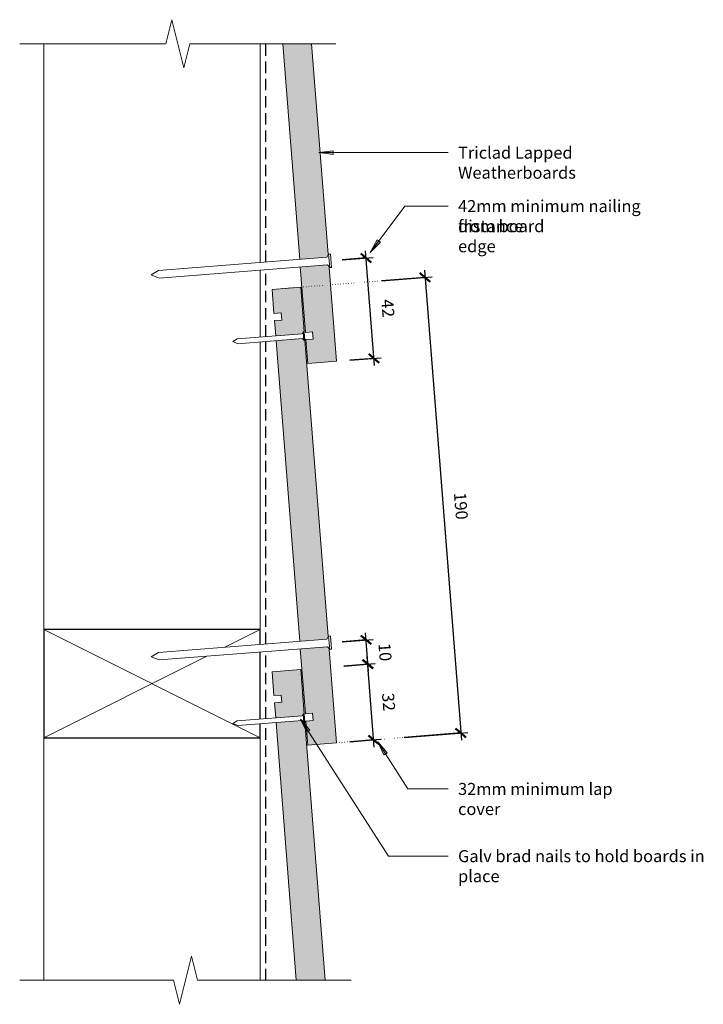
# Model space of a CAD drawing. Units: millimetres. Extents: x 564 to 848, y 3951 to 4361.
import ezdxf

# ---------------------------------------------------------------- set-up
doc = ezdxf.new("R2010")
doc.units = ezdxf.units.MM
doc.linetypes.add('Dot - Tight', pattern=[1, 0, -1])
doc.linetypes.add('Hidden', pattern=[7.1438, 4.7625, -2.3813])
for name, color, linetype, lineweight in [('A-ANNO-DIMS', 7, 'Continuous', 9), ('A-ANNO-DIMS-2', 7, 'Continuous', 9), ('A-DETL', 7, 'Continuous', 13), ('A-DETL-GENF', 7, 'Continuous', 13), ('A-DETL-MEDM', 7, 'Continuous', 25), ('A-DETL-THIN', 7, 'Continuous', 13), ('G-ANNO-TEXT', 7, 'Continuous', 9)]:
    doc.layers.add(name, color=color, linetype=linetype, lineweight=lineweight)
doc.styles.add('Arial Narrow', font='ARIALN.TTF', dxfattribs={"height": 5})
doc.dimstyles.new('Diagonal', dxfattribs={"dimscale": 304.8, "dimtxt": 5.117155, "dimasz": 0.013123, "dimexe": 0.009843, "dimexo": 0.0625, "dimgap": 0.011483, "dimtad": 1, "dimdec": 0, "dimzin": 0, "dimdsep": 46, "dimtxsty": 'Arial Narrow', "dimblk1": 'OBLIQUE', "dimblk2": 'OBLIQUE', "dimsah": 1, "dimcen": 0.09, "dimdle": 0.009843, "dimazin": 0, "dimtfac": 1, "dimtdec": 4, "dimtix": 1, "dimtmove": 0, "dimatfit": 3, "dimfxl": 0.032808, "dimfxlon": 1, "dimtvp": 1, "dimtolj": 1, "dimtzin": 0, "dimlwd": 25, "dimlwe": 25, "dimarcsym": 2})

# ---------------------------------------------------------------- blocks, each defined once
blk = doc.blocks.new('Detail-Timber-Cut - Detail-Timber-Cut-258650-Fig 20-Direct Fix-Nailing Setout')
at = {"layer": 'A-DETL-GENF'}
for p, q in [((45, -22.5), (-45, 22.5)), ((30.35, 15.18), (45, 22.5)), ((-45, -22.5), (22.85, 11.43))]:
    blk.add_line(p, q, dxfattribs=at)
at = {"layer": 'A-DETL-MEDM'}
for p, q in [((45, 22.5), (-45, 22.5)), ((-45, 22.5), (-45, -22.5)), ((45, 16.33), (45, 22.5)), ((45, -14.67), (45, 13.17)), ((45, -22.5), (45, -16.68)), ((-45, -22.5), (45, -22.5))]:
    blk.add_line(p, q, dxfattribs=at)
blk = doc.blocks.new('Detail-Cladding-Triclad-Weatherboard-Section - 12x190mm-576020-Fig 20-Direct Fix-Nailing Setout')
at = {"layer": 'A-DETL-GENF', "true_color": 0xe6e6e6}
h = blk.add_hatch(color=254, dxfattribs=at)
h.paths.add_polyline_path([(14.91, -189.41), (26.87, -188.47), (23.82, -149.68), (23.19, -149.73), (23.1, -148.55), (11.76, -149.44), (13.89, -176.45), (16.88, -176.22), (17.11, -179.21), (14.12, -179.45)], flags=0)
h.paths.add_polyline_path([(11.51, -146.3), (22.85, -145.41), (22.76, -144.23), (23.38, -144.18), (11.96, 0.94), (0, 0), (0.78, -9.97), (3.78, -9.73), (4.01, -12.72), (1.02, -12.96), (1.52, -19.3), (12.47, -18.44), (12.42, -17.69), (13.41, -17.62), (13.69, -21.1), (12.69, -21.18), (12.63, -20.44), (1.68, -21.3), (11.44, -145.41)], flags=0)
at = {"layer": 'A-DETL-GENF', "lineweight": 18}
for p, q in [((11.96, 0.94), (0, 0)), ((0, 0), (0.78, -9.97)), ((13.42, -17.62), (11.96, 0.94)), ((0.78, -9.97), (3.78, -9.73)), ((3.78, -9.73), (4.01, -12.72)), ((4.01, -12.72), (1.02, -12.96)), ((1.02, -12.96), (1.52, -19.3)), ((1.68, -21.3), (11.51, -146.3)), ((23.38, -144.18), (13.7, -21.1)), ((11.76, -149.44), (13.89, -176.45)), ((26.87, -188.47), (23.82, -149.68)), ((13.89, -176.45), (16.88, -176.22)), ((17.11, -179.21), (14.12, -179.45)), ((14.12, -179.45), (14.91, -189.41)), ((16.88, -176.22), (17.11, -179.21)), ((14.91, -189.41), (26.87, -188.47))]:
    blk.add_line(p, q, dxfattribs=at)
blk = doc.blocks.new('Detail-Cladding-Triclad-Weatherboard-Section - 12x190mm-V1-Fig 20-Direct Fix-Nailing Setout')
at = {"layer": 'A-DETL-GENF', "true_color": 0xe6e6e6}
h = blk.add_hatch(color=254, dxfattribs=at)
h.paths.add_polyline_path([(12.63, -128.3), (22.13, -128.3), (13.69, -20.97), (12.69, -21.05), (12.63, -20.3), (1.67, -21.16), (10.1, -128.3), (12.22, -128.3)], flags=0)
h.paths.add_polyline_path([(1.51, -19.17), (12.47, -18.31), (12.42, -17.56), (13.41, -17.48), (11.96, 0.94), (0, 0), (0.78, -9.97), (3.78, -9.73), (4.01, -12.72), (1.02, -12.96), (1.44, -18.31)], flags=0)
at = {"layer": 'A-DETL-GENF', "lineweight": 18}
for p, q in [((11.96, 0.94), (0, 0)), ((0, 0), (0.78, -9.97)), ((13.41, -17.48), (11.96, 0.94)), ((0.78, -9.97), (3.78, -9.73)), ((3.78, -9.73), (4.01, -12.72)), ((4.01, -12.72), (1.02, -12.96)), ((1.02, -12.96), (1.51, -19.17)), ((1.67, -21.16), (10.1, -128.3)), ((22.13, -128.3), (13.69, -20.97))]:
    blk.add_line(p, q, dxfattribs=at)
blk = doc.blocks.new('Detail-Nail-Section - 75 x 3_15-256320-Fig 20-Direct Fix-Nailing Setout')
at = {"layer": 'A-DETL-GENF'}
for p, q in [((-2.75625, 36.7125), (-2.75625, 37.5)), ((-2.75625, 37.5), (2.75625, 37.5)), ((2.75625, 37.5), (2.75625, 36.7125)), ((-1.575, 35.925), (-2.75625, 36.7125)), ((-2.75625, 36.7125), (2.75625, 36.7125)), ((-1.575, -34.35), (-1.575, 35.925)), ((2.75625, 36.7125), (1.575, 35.925)), ((1.575, 35.925), (1.575, -34.35)), ((0, -37.5), (-1.575, -34.35)), ((1.575, -34.35), (0, -37.5))]:
    blk.add_line(p, q, dxfattribs=at)
blk = doc.blocks.new('Detail-Nail-Section - 30 x 2_0-504643-Fig 20-Direct Fix-Nailing Setout')
at = {"layer": 'A-DETL-GENF'}
for p, q in [((-1.75, 14.5), (-1.75, 15)), ((-1.75, 15), (1.75, 15)), ((-1, 14), (-1.75, 14.5)), ((-1.75, 14.5), (1.75, 14.5)), ((-1, -13), (-1, 14)), ((1.75, 14.5), (1, 14)), ((1, 14), (1, -13)), ((1.75, 15), (1.75, 14.5)), ((0, -15), (-1, -13)), ((1, -13), (0, -15))]:
    blk.add_line(p, q, dxfattribs=at)
blk = doc.blocks.new('Detail-Cladding-Triclad-Weatherboard-Section - 12x190mm-V2-Fig 20-Direct Fix-Nailing Setout')
at = {"layer": 'A-DETL-GENF', "true_color": 0xe6e6e6}
h = blk.add_hatch(color=254, dxfattribs=at)
h.paths.add_polyline_path([(14.91, -189.41), (26.87, -188.47), (23.8, -149.5), (23.19, -149.55), (23.1, -148.37), (11.75, -149.26), (13.89, -176.45), (16.88, -176.22), (17.11, -179.21), (14.12, -179.45)], flags=0)
h.paths.add_polyline_path([(11.5, -146.12), (22.85, -145.23), (22.76, -144.05), (23.37, -144), (16.48, -56.45), (4.44, -56.45), (11.43, -145.23)], flags=0)
at = {"layer": 'A-DETL-GENF', "lineweight": 18}
for p, q in [((4.44, -56.45), (11.5, -146.12)), ((23.37, -144), (16.48, -56.45)), ((11.75, -149.26), (13.89, -176.45)), ((26.87, -188.47), (23.8, -149.5)), ((13.89, -176.45), (16.88, -176.22)), ((17.11, -179.21), (14.12, -179.45)), ((14.12, -179.45), (14.91, -189.41)), ((16.88, -176.22), (17.11, -179.21)), ((14.91, -189.41), (26.87, -188.47))]:
    blk.add_line(p, q, dxfattribs=at)
blk = doc.blocks.new('Detail-General-Break Line - 1-10-607405-Fig 20-Direct Fix-Nailing Setout')
at = {"layer": 'A-DETL-GENF'}
for p, q in [((56.42, -10), (61.42, 10)), ((61.42, 10), (63.92, 0)), ((-10, 0), (53.92, 0)), ((53.92, 0), (56.42, -10)), ((63.92, 0), (127.84, 0))]:
    blk.add_line(p, q, dxfattribs=at)
blk = doc.blocks.new('Detail-General-Break Line - 1-10-607519-Fig 20-Direct Fix-Nailing Setout')
at = {"layer": 'A-DETL-GENF'}
for p, q in [((50.72, 0), (53.22, 10)), ((53.22, 10), (58.22, -10)), ((-10, 0), (50.72, 0)), ((58.22, -10), (60.72, 0)), ((60.72, 0), (121.44, 0))]:
    blk.add_line(p, q, dxfattribs=at)
blk = doc.blocks.new('DIMBLOCK1-Fig 20-Direct Fix-Nailing Setout')
at = {"layer": 'A-ANNO-DIMS-2', "lineweight": 25}
for p, q in [((714.46, 4252.15), (735.53, 4253.8)), ((732.54, 4253.57), (714.46, 4252.15)), ((732.3, 4256.56), (747.68, 4061.16)), ((723.88, 4062.3), (750.43, 4064.39)), ((747.44, 4064.16), (723.88, 4062.3))]:
    blk.add_line(p, q, dxfattribs=at)
at = {"layer": 'A-ANNO-DIMS-2', "lineweight": 50}
for p, q in [((732.54, 4253.57), (730.38, 4255.41)), ((732.54, 4253.57), (734.69, 4251.73)), ((747.44, 4064.16), (745.29, 4065.99)), ((747.44, 4064.16), (749.59, 4062.32))]:
    blk.add_line(p, q, dxfattribs=at)
at = {"layer": 'A-ANNO-DIMS-2', "color": 0, "lineweight": 25, "insert": (749.55, 4164.38), "char_height": 5, "width": 11.4039, "attachment_point": 1, "rotation": 274.5, "line_spacing_factor": 0.974696, "style": 'Arial Narrow'}
blk.add_mtext('190', dxfattribs=at)
blk = doc.blocks.new('_Oblique')
at = {"color": 0, "linetype": 'ByBlock', "lineweight": -2}
blk.add_line((-0.5, -0.5), (0.5, 0.5), dxfattribs=at)
blk = doc.blocks.new('DIMBLOCK2-Fig 20-Direct Fix-Nailing Setout')
at = {"layer": 'A-ANNO-DIMS-2', "lineweight": 50}
for p, q in [((708.71, 4092.77), (706.56, 4094.61)), ((708.71, 4092.77), (710.86, 4090.94)), ((711.18, 4061.3), (709.03, 4063.14)), ((711.18, 4061.3), (713.34, 4059.46))]:
    blk.add_line(p, q, dxfattribs=at)
at = {"layer": 'A-ANNO-DIMS-2', "lineweight": 25}
for p, q in [((711.42, 4058.31), (708.47, 4095.76)), ((698.74, 4091.99), (711.7, 4093.01)), ((708.71, 4092.77), (698.74, 4091.99)), ((701.22, 4060.52), (714.18, 4061.54)), ((711.18, 4061.3), (701.22, 4060.52))]:
    blk.add_line(p, q, dxfattribs=at)
at = {"layer": 'A-ANNO-DIMS-2', "color": 0, "lineweight": 25, "insert": (719.63, 4080.98), "char_height": 5, "width": 7.6026, "attachment_point": 1, "rotation": 274.5, "line_spacing_factor": 0.974696, "style": 'Arial Narrow'}
blk.add_mtext('32', dxfattribs=at)
blk = doc.blocks.new('DIMBLOCK3-Fig 20-Direct Fix-Nailing Setout')
at = {"layer": 'A-ANNO-DIMS-2', "lineweight": 25}
for p, q in [((698.09, 4102.07), (711.05, 4103.09)), ((708.06, 4102.86), (698.09, 4102.07)), ((709.09, 4089.79), (707.83, 4105.85)), ((698.89, 4092), (711.85, 4093.02)), ((708.85, 4092.78), (698.89, 4092))]:
    blk.add_line(p, q, dxfattribs=at)
at = {"layer": 'A-ANNO-DIMS-2', "lineweight": 50}
for p, q in [((708.06, 4102.86), (705.91, 4104.69)), ((708.06, 4102.86), (710.21, 4101.02)), ((708.85, 4092.78), (706.7, 4094.62)), ((708.85, 4092.78), (711.01, 4090.95))]:
    blk.add_line(p, q, dxfattribs=at)
at = {"layer": 'A-ANNO-DIMS-2', "color": 0, "lineweight": 25, "insert": (718.14, 4101.76), "char_height": 5, "width": 7.6026, "attachment_point": 1, "rotation": 274.5, "line_spacing_factor": 0.974696, "style": 'Arial Narrow'}
blk.add_mtext('10', dxfattribs=at)
blk = doc.blocks.new('DIMBLOCK4-Fig 20-Direct Fix-Nailing Setout')
at = {"layer": 'A-ANNO-DIMS-2', "lineweight": 25}
for p, q in [((698.04, 4260.85), (711, 4261.87)), ((708, 4261.64), (698.04, 4260.85)), ((711.52, 4216.92), (707.77, 4264.63)), ((701.32, 4219.13), (714.28, 4220.15)), ((711.29, 4219.91), (701.32, 4219.13))]:
    blk.add_line(p, q, dxfattribs=at)
at = {"layer": 'A-ANNO-DIMS-2', "lineweight": 50}
for p, q in [((708, 4261.64), (705.85, 4263.47)), ((708, 4261.64), (710.16, 4259.8)), ((711.29, 4219.91), (709.14, 4221.75)), ((711.29, 4219.91), (713.44, 4218.08))]:
    blk.add_line(p, q, dxfattribs=at)
at = {"layer": 'A-ANNO-DIMS-2', "color": 0, "lineweight": 25, "insert": (719.33, 4244.72), "char_height": 5, "width": 7.6026, "attachment_point": 1, "rotation": 274.5, "line_spacing_factor": 0.974696, "style": 'Arial Narrow'}
blk.add_mtext('42', dxfattribs=at)

msp = doc.modelspace()

# ---------------------------------------------------------------- hatches: boundary and pattern name
at = {"layer": 'G-ANNO-TEXT'}
for points in [[(688.4, 4305.44), (694.4, 4304.65), (694.4, 4306.23)], [(709.76, 4263.92), (713.98, 4268.26), (712.72, 4269.21)], [(680.81, 4069.93), (683.38, 4064.45), (684.71, 4065.31)], [(712.87, 4060.53), (715.42, 4055.04), (716.76, 4055.88)]]:
    msp.add_hatch(color=256, dxfattribs=at).paths.add_polyline_path(points, flags=0)

# ---------------------------------------------------------------- linework, layer by layer
at = {"layer": 'A-DETL', "linetype": 'Hidden', "lineweight": 25}
for p, q in [((666.28, 4259.93), (666.28, 4350.72)), ((666.28, 4228.93), (666.28, 4256.77)), ((666.28, 4101.15), (666.28, 4226.93)), ((666.28, 4070.15), (666.28, 4097.99)), ((666.28, 3961.34), (666.28, 4068.14))]:
    msp.add_line(p, q, dxfattribs=at)
at = {"layer": 'A-DETL', "linetype": 'Dot - Tight'}
for p, q in [((673.31, 4248.91), (713.19, 4252.05)), ((695.8, 4060.09), (725.71, 4062.44))]:
    msp.add_line(p, q, dxfattribs=at)
at = {"layer": 'A-DETL-THIN'}
for p, q in [((573.97, 4107.14), (573.97, 4350.72)), ((663.97, 4259.75), (663.97, 4350.72)), ((663.97, 4228.75), (663.97, 4256.59)), ((663.97, 4107.14), (663.97, 4226.74)), ((573.97, 3961.34), (573.97, 4062.14)), ((663.97, 3961.34), (663.97, 4062.14))]:
    msp.add_line(p, q, dxfattribs=at)
at = {"layer": 'G-ANNO-TEXT'}
for p, q in [((694.4, 4306.23), (688.4, 4305.44)), ((688.4, 4305.44), (694.4, 4304.65)), ((688.4, 4305.44), (742.24, 4305.44)), ((694.4, 4304.65), (694.4, 4306.23)), ((709.76, 4263.92), (724.13, 4283.21)), ((724.13, 4283.21), (742.24, 4283.21)), ((712.72, 4269.21), (709.76, 4263.92)), ((709.76, 4263.92), (713.98, 4268.26)), ((713.98, 4268.26), (712.72, 4269.21)), ((680.81, 4069.93), (683.38, 4064.45)), ((684.71, 4065.31), (680.81, 4069.93)), ((680.81, 4069.93), (717.37, 4012.95)), ((683.38, 4064.45), (684.71, 4065.31)), ((712.87, 4060.53), (715.42, 4055.04)), ((716.76, 4055.88), (712.87, 4060.53)), ((712.87, 4060.53), (725.35, 4040.88)), ((715.42, 4055.04), (716.76, 4055.88)), ((725.35, 4040.88), (742.24, 4040.88)), ((717.37, 4012.95), (742.24, 4012.95))]:
    msp.add_line(p, q, dxfattribs=at)

# ---------------------------------------------------------------- block references
at = {"layer": 'A-DETL-GENF'}
for name, p, rotation in [('Detail-General-Break Line - 1-10-607519-Fig 20-Direct Fix-Nailing Setout', (685.41, 4350.72), 180), ('Detail-Nail-Section - 75 x 3_15-256320-Fig 20-Direct Fix-Nailing Setout', (656.09, 4257.55), 274.4999999999984), ('Detail-Nail-Section - 30 x 2_0-504643-Fig 20-Direct Fix-Nailing Setout', (667.53, 4228.03), 274.5000000000013), ('Detail-Nail-Section - 75 x 3_15-256320-Fig 20-Direct Fix-Nailing Setout', (656.09, 4098.77), 274.4999999999984), ('Detail-Nail-Section - 30 x 2_0-504643-Fig 20-Direct Fix-Nailing Setout', (667.53, 4069.24), 274.5000000000013), ('Detail-General-Break Line - 1-10-607405-Fig 20-Direct Fix-Nailing Setout', (691.8, 3961.34), 180)]:
    msp.add_blockref(name, p, dxfattribs=dict(at, rotation=rotation))
for name, p in [('Detail-Cladding-Triclad-Weatherboard-Section - 12x190mm-V2-Fig 20-Direct Fix-Nailing Setout', (668.93, 4407.17)), ('Detail-Cladding-Triclad-Weatherboard-Section - 12x190mm-576020-Fig 20-Direct Fix-Nailing Setout', (668.93, 4248.56)), ('Detail-Timber-Cut - Detail-Timber-Cut-258650-Fig 20-Direct Fix-Nailing Setout', (618.97, 4084.64)), ('Detail-Cladding-Triclad-Weatherboard-Section - 12x190mm-V1-Fig 20-Direct Fix-Nailing Setout', (668.93, 4089.64))]:
    msp.add_blockref(name, p, dxfattribs=at)

# ---------------------------------------------------------------- texts
at = {"layer": 'G-ANNO-TEXT', "char_height": 5, "attachment_point": 1, "style": 'Arial Narrow'}
for s, insert, width in [('Triclad Lapped Weatherboards', (746.3, 4307.94), 95.2405), ('42mm minimum nailing distance ', (746.3, 4285.71), 101.3333), ('from board edge', (746.3, 4277.37), 50.6666), ('32mm minimum lap cover', (746.3, 4043.38), 79.5274), ('Galv brad nails to hold boards in place', (746.3, 4015.45), 118.3291)]:
    msp.add_mtext(s, dxfattribs=dict(at, insert=insert, width=width))

# ---------------------------------------------------------------- dimensions: what is measured, and where the dimension line sits
at = {"layer": 'A-ANNO-DIMS', "lineweight": 25}
for base, p1, p2, override, picture, middle in [((708, 4261.64), (701.32, 4219.13), (698.04, 4260.85), {"dimpost": '<>', "dimfxl": 41.852353}, 'DIMBLOCK4-Fig 20-Direct Fix-Nailing Setout', (715.64, 4241.25)), ((747.44, 4064.16), (714.46, 4252.15), (723.88, 4062.3), {"dimpost": '<>', "dimfxl": 190.07955}, 'DIMBLOCK1-Fig 20-Direct Fix-Nailing Setout', (746.02, 4159.34)), ((708.06, 4102.86), (698.89, 4092), (698.09, 4102.07), {"dimpost": '<>', "dimfxl": 10.103102}, 'DIMBLOCK3-Fig 20-Direct Fix-Nailing Setout', (714.49, 4098.3)), ((708.71, 4092.77), (701.22, 4060.52), (698.74, 4091.99), {"dimpost": '<>', "dimfxl": 31.569088}, 'DIMBLOCK2-Fig 20-Direct Fix-Nailing Setout', (715.98, 4077.51))]:
    dim = msp.add_linear_dim(base=base, p1=p1, p2=p2, angle=274.5, dimstyle='Diagonal', override=override, dxfattribs=at)
    dim.commit()
    dim.dimension.update_dxf_attribs({"geometry": picture, "text_midpoint": middle})

doc.saveas('drawing.dxf')
